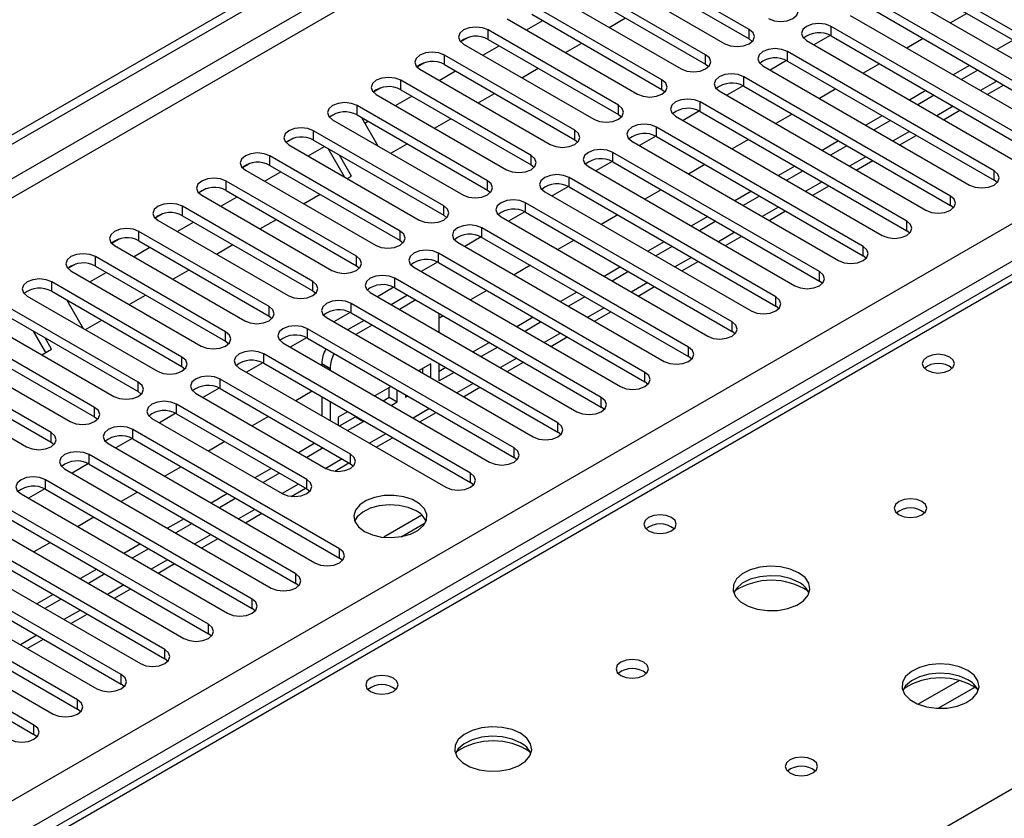
# Model space of a CAD drawing. Units: millimetres. Extents: x 3 to 7983, y 8 to 11294.
# Drawn here: x 2486 to 2614, y 1350 to 1453 of the extents above; entities that cross this region are included whole.
import ezdxf

# ---------------------------------------------------------------- set-up
doc = ezdxf.new("R2010")
doc.units = ezdxf.units.MM
doc.header["$LTSCALE"] = 38

msp = doc.modelspace()

# ---------------------------------------------------------------- linework, layer by layer
at = {"color": 7, "linetype": 'Continuous', "lineweight": 25}
for p, q in [((1753.275, 1016.073), (2868.559, 1659.913)), ((1753.275, 1014.849), (2869.619, 1659.301)), ((2580.483, 1452.075), (2563.601, 1461.821)), ((2563.601, 1460.596), (2580.483, 1450.85)), ((2560.419, 1459.984), (2577.301, 1450.238)), ((2629.185, 1443.554), (2602.404, 1459.014)), ((2574.826, 1448.809), (2557.944, 1458.555)), ((2602.404, 1457.79), (2629.185, 1442.329)), ((2554.762, 1456.718), (2571.644, 1446.972)), ((2557.944, 1457.33), (2574.826, 1447.585)), ((2599.222, 1457.177), (2626.003, 1441.717)), ((2569.169, 1445.544), (2552.287, 1455.29)), ((2623.528, 1440.288), (2596.747, 1455.749)), ((2552.287, 1454.065), (2569.169, 1444.319)), ((2593.565, 1453.912), (2620.346, 1438.451)), ((2596.747, 1454.524), (2623.528, 1439.063)), ((2608.681, 1454.166), (2606.56, 1452.941)), ((2549.105, 1453.453), (2565.988, 1443.707)), ((2551.589, 1452.019), (2553.71, 1453.243)), ((2562.317, 1452.357), (2564.438, 1453.582)), ((2617.871, 1437.022), (2591.09, 1452.483)), ((2563.513, 1442.278), (2546.63, 1452.024)), ((2590.986, 1451.314), (2588.868, 1450.092)), ((2590.986, 1451.314), (2588.868, 1450.092)), ((2591.09, 1451.258), (2617.871, 1435.798)), ((2544.043, 1451.045), (2543.066, 1450.481)), ((2544.043, 1451.045), (2543.066, 1450.481)), ((2543.448, 1450.187), (2560.331, 1440.441)), ((2545.932, 1448.753), (2548.054, 1449.978)), ((2546.63, 1450.799), (2563.513, 1441.053)), ((2556.66, 1449.091), (2558.781, 1450.316)), ((2580.483, 1450.85), (2580.876, 1450.544)), ((2587.908, 1450.646), (2614.689, 1435.185)), ((2603.024, 1450.9), (2600.903, 1449.675)), ((2614.691, 1450.696), (2612.57, 1449.472)), ((2557.856, 1439.012), (2540.974, 1448.758)), ((2612.215, 1433.757), (2585.433, 1449.217)), ((2538.386, 1447.78), (2537.409, 1447.216)), ((2538.386, 1447.78), (2537.409, 1447.216)), ((2540.974, 1447.534), (2557.856, 1437.788)), ((2574.826, 1447.585), (2575.22, 1447.278)), ((2582.251, 1447.381), (2609.033, 1431.92)), ((2585.329, 1448.049), (2583.211, 1446.826)), ((2585.329, 1448.049), (2583.211, 1446.826)), ((2585.433, 1447.993), (2612.215, 1432.532)), ((2597.368, 1447.634), (2595.246, 1446.41)), ((2609.034, 1447.431), (2606.913, 1446.206)), ((2537.792, 1446.921), (2554.674, 1437.175)), ((2540.275, 1445.487), (2542.397, 1446.712)), ((2551.003, 1445.826), (2553.124, 1447.05)), ((2610.095, 1446.818), (2607.974, 1445.594)), ((2552.199, 1435.747), (2535.317, 1445.493)), ((2579.672, 1444.783), (2577.554, 1443.561)), ((2579.673, 1444.783), (2577.555, 1443.56)), ((2606.558, 1430.491), (2579.776, 1445.952)), ((2611.328, 1443.657), (2613.449, 1444.882)), ((2532.729, 1444.514), (2531.753, 1443.95)), ((2532.73, 1444.514), (2531.753, 1443.95)), ((2532.135, 1443.656), (2549.017, 1433.91)), ((2535.317, 1444.268), (2552.199, 1434.522)), ((2545.346, 1442.56), (2547.467, 1443.785)), ((2569.169, 1444.319), (2569.563, 1444.013)), ((2576.594, 1444.115), (2603.376, 1428.654)), ((2579.776, 1444.727), (2606.558, 1429.266)), ((2591.711, 1444.369), (2589.59, 1443.144)), ((2603.377, 1444.165), (2601.256, 1442.94)), ((2604.438, 1443.553), (2602.317, 1442.328)), ((2546.542, 1432.481), (2529.66, 1442.227)), ((2534.619, 1442.222), (2536.74, 1443.446)), ((2600.901, 1427.225), (2574.119, 1442.686)), ((2529.66, 1441.002), (2546.542, 1431.256)), ((2563.513, 1441.053), (2563.906, 1440.747)), ((2574.016, 1441.518), (2571.898, 1440.295)), ((2574.016, 1441.518), (2571.898, 1440.295)), ((2574.119, 1441.461), (2600.901, 1426.001)), ((2586.054, 1441.103), (2583.933, 1439.878)), ((2605.671, 1440.392), (2607.792, 1441.616)), ((2526.478, 1440.39), (2543.36, 1430.644)), ((2530.213, 1440.683), (2532.334, 1437.01)), ((2530.648, 1439.93), (2531.083, 1440.181)), ((2539.689, 1439.295), (2541.81, 1440.519)), ((2570.937, 1440.849), (2597.719, 1425.389)), ((2597.721, 1440.899), (2595.599, 1439.675)), ((2598.781, 1440.287), (2596.66, 1439.062)), ((2540.885, 1429.216), (2524.003, 1438.961)), ((2595.244, 1423.96), (2568.462, 1439.421)), ((2521.416, 1437.983), (2520.439, 1437.419)), ((2521.416, 1437.983), (2520.439, 1437.419)), ((2520.821, 1437.124), (2537.703, 1427.379)), ((2524.003, 1437.737), (2540.885, 1427.991)), ((2534.033, 1436.029), (2536.154, 1437.253)), ((2557.856, 1437.788), (2558.249, 1437.482)), ((2565.28, 1437.584), (2592.062, 1422.123)), ((2568.359, 1438.252), (2566.241, 1437.029)), ((2568.359, 1438.252), (2566.241, 1437.029)), ((2568.462, 1438.196), (2595.244, 1422.735)), ((2580.397, 1437.837), (2578.276, 1436.613)), ((2592.064, 1437.634), (2589.942, 1436.409)), ((2600.014, 1437.126), (2602.135, 1438.351)), ((2523.305, 1435.691), (2525.426, 1436.915)), ((2528.005, 1432.977), (2525.884, 1436.651)), ((2589.587, 1420.694), (2562.806, 1436.155)), ((2593.124, 1437.021), (2591.003, 1435.797)), ((2515.759, 1434.717), (2514.782, 1434.153)), ((2515.759, 1434.717), (2514.782, 1434.153)), ((2535.228, 1425.95), (2518.346, 1435.696)), ((2528.94, 1433.089), (2527.384, 1435.785)), ((2562.702, 1434.986), (2560.584, 1433.764)), ((2562.702, 1434.986), (2560.584, 1433.764)), ((2562.806, 1434.93), (2589.587, 1419.469)), ((2574.74, 1434.572), (2572.619, 1433.347)), ((2594.357, 1433.861), (2596.478, 1435.085)), ((2515.164, 1433.859), (2532.046, 1424.113)), ((2517.648, 1432.425), (2519.769, 1433.649)), ((2518.346, 1434.471), (2535.228, 1424.725)), ((2552.199, 1434.522), (2552.592, 1434.216)), ((2559.624, 1434.318), (2586.405, 1418.857)), ((2586.407, 1434.368), (2584.286, 1433.144)), ((2587.467, 1433.756), (2585.346, 1432.531)), ((2529.571, 1422.684), (2512.689, 1432.43)), ((2528.376, 1432.763), (2528.94, 1433.089)), ((2583.93, 1417.429), (2557.149, 1432.889)), ((2612.608, 1432.226), (2612.215, 1432.532)), ((2510.102, 1431.452), (2509.125, 1430.887)), ((2510.102, 1431.451), (2509.125, 1430.888)), ((2512.689, 1431.205), (2529.571, 1421.459)), ((2522.719, 1429.498), (2524.84, 1430.722)), ((2546.542, 1431.256), (2546.935, 1430.95)), ((2553.967, 1431.052), (2580.748, 1415.592)), ((2557.045, 1431.721), (2554.927, 1430.498)), ((2557.045, 1431.721), (2554.927, 1430.498)), ((2557.149, 1431.665), (2583.93, 1416.204)), ((2569.083, 1431.306), (2566.962, 1430.082)), ((2580.75, 1431.102), (2578.629, 1429.878)), ((2588.701, 1430.595), (2590.822, 1431.819)), ((2509.507, 1430.593), (2526.39, 1420.847)), ((2511.991, 1429.159), (2514.112, 1430.384)), ((2578.273, 1414.163), (2551.492, 1429.624)), ((2581.811, 1430.49), (2579.689, 1429.266)), ((2504.445, 1428.186), (2503.468, 1427.622)), ((2504.445, 1428.186), (2503.468, 1427.622)), ((2523.915, 1419.419), (2507.033, 1429.165)), ((2551.388, 1428.455), (2549.27, 1427.232)), ((2551.388, 1428.455), (2549.27, 1427.232)), ((2551.492, 1428.399), (2578.273, 1412.938)), ((2583.044, 1427.329), (2585.165, 1428.554)), ((2606.951, 1428.96), (2606.558, 1429.266)), ((2503.851, 1427.328), (2520.733, 1417.582)), ((2506.334, 1425.894), (2508.456, 1427.118)), ((2507.033, 1427.94), (2523.915, 1418.194)), ((2517.062, 1426.232), (2519.183, 1427.457)), ((2540.885, 1427.991), (2541.278, 1427.685)), ((2548.31, 1427.787), (2575.091, 1412.326)), ((2563.426, 1428.04), (2561.305, 1426.816)), ((2575.093, 1427.837), (2572.972, 1426.612)), ((2576.154, 1427.224), (2574.033, 1426)), ((2518.258, 1416.153), (2501.376, 1425.899)), ((2572.617, 1410.897), (2545.835, 1426.358)), ((2601.294, 1425.695), (2600.901, 1426.001)), ((2498.788, 1424.92), (2497.811, 1424.356)), ((2498.789, 1424.92), (2497.811, 1424.356)), ((2501.376, 1424.674), (2518.258, 1414.928)), ((2535.228, 1424.725), (2535.622, 1424.419)), ((2542.653, 1424.521), (2569.435, 1409.06)), ((2545.731, 1425.189), (2543.613, 1423.967)), ((2545.731, 1425.189), (2543.614, 1423.967)), ((2545.835, 1425.133), (2572.617, 1409.673)), ((2557.77, 1424.775), (2555.648, 1423.55)), ((2569.436, 1424.571), (2567.315, 1423.347)), ((2577.387, 1424.064), (2579.508, 1425.288)), ((2498.194, 1424.062), (2515.076, 1414.316)), ((2500.678, 1422.628), (2502.799, 1423.853)), ((2511.405, 1422.966), (2513.526, 1424.191)), ((2566.96, 1407.632), (2540.178, 1423.092)), ((2570.497, 1423.959), (2568.376, 1422.734)), ((2512.601, 1412.887), (2495.719, 1422.633)), ((2540.074, 1421.924), (2537.957, 1420.701)), ((2540.075, 1421.924), (2537.957, 1420.701)), ((2540.178, 1421.868), (2566.96, 1406.407)), ((2571.73, 1420.798), (2573.851, 1422.022)), ((2595.637, 1422.429), (2595.244, 1422.735)), ((2615.454, 1420.839), (1897.741, 1006.512)), ((2493.132, 1421.655), (2492.155, 1421.091)), ((2493.131, 1421.654), (2492.155, 1421.091)), ((2492.537, 1420.796), (2509.419, 1411.05)), ((2495.021, 1419.362), (2497.142, 1420.587)), ((2495.719, 1421.408), (2512.601, 1411.663)), ((2505.748, 1419.701), (2507.869, 1420.925)), ((2529.571, 1421.459), (2529.965, 1421.153)), ((2536.996, 1421.256), (2563.778, 1405.795)), ((2552.113, 1421.509), (2549.992, 1420.285)), ((2563.779, 1421.305), (2561.658, 1420.081)), ((2564.84, 1420.693), (2562.719, 1419.469)), ((2506.944, 1409.622), (2490.062, 1419.368)), ((2561.303, 1404.366), (2534.521, 1419.827)), ((2589.98, 1419.163), (2589.587, 1419.469)), ((2490.062, 1418.143), (2506.944, 1408.397)), ((2523.915, 1418.194), (2524.308, 1417.888)), ((2531.339, 1417.99), (2558.121, 1402.529)), ((2534.418, 1418.658), (2532.3, 1417.435)), ((2534.418, 1418.658), (2532.3, 1417.435)), ((2534.521, 1418.602), (2561.303, 1403.141)), ((2546.456, 1418.244), (2544.335, 1417.019)), ((2558.123, 1418.04), (2556.001, 1416.815)), ((2566.073, 1417.532), (2568.194, 1418.757)), ((2486.88, 1417.531), (2503.762, 1407.785)), ((2492.029, 1417.007), (2494.15, 1413.334)), ((2500.091, 1416.435), (2502.212, 1417.66)), ((2536.201, 1417.633), (2534.079, 1416.408)), ((2537.261, 1417.02), (2535.14, 1415.796)), ((2559.183, 1417.428), (2557.062, 1416.203)), ((2501.287, 1406.356), (2484.405, 1416.102)), ((2528.761, 1415.393), (2526.643, 1414.17)), ((2528.761, 1415.392), (2526.643, 1414.17)), ((2555.646, 1401.1), (2528.864, 1416.561)), ((2560.416, 1414.267), (2562.537, 1415.491)), ((2584.324, 1415.898), (2583.93, 1416.204)), ((2481.223, 1414.265), (2498.105, 1404.519)), ((2484.405, 1414.877), (2501.287, 1405.131)), ((2494.434, 1413.17), (2496.556, 1414.394)), ((2518.258, 1414.928), (2518.651, 1414.622)), ((2525.682, 1414.724), (2552.464, 1399.264)), ((2530.544, 1414.367), (2528.422, 1413.142)), ((2528.864, 1415.336), (2555.646, 1399.876)), ((2540.279, 1412.829), (2540.279, 1415.278)), ((2540.799, 1414.978), (2540.279, 1414.678)), ((2552.466, 1414.774), (2550.344, 1413.55)), ((2553.526, 1414.162), (2551.405, 1412.937)), ((2495.63, 1403.09), (2478.748, 1412.836)), ((2489.299, 1410.205), (2487.7, 1412.975)), ((2549.989, 1397.835), (2523.208, 1413.296)), ((2531.604, 1413.755), (2529.483, 1412.53)), ((2578.667, 1412.632), (2578.273, 1412.938)), ((2478.748, 1411.612), (2495.63, 1401.866)), ((2490.049, 1410.638), (2489.2, 1412.109)), ((2512.601, 1411.663), (2512.994, 1411.357)), ((2523.104, 1412.127), (2520.986, 1410.904)), ((2523.104, 1412.127), (2520.986, 1410.904)), ((2523.208, 1412.071), (2549.989, 1396.61)), ((2554.759, 1411.001), (2556.88, 1412.226)), ((2475.566, 1410.999), (2492.448, 1401.254)), ((2488.778, 1409.904), (2490.049, 1410.638)), ((2520.026, 1411.459), (2546.807, 1395.998)), ((2546.809, 1411.509), (2544.688, 1410.284)), ((2547.869, 1410.896), (2545.748, 1409.672)), ((2489.973, 1399.825), (2473.091, 1409.571)), ((2544.332, 1394.569), (2517.551, 1410.03)), ((2573.01, 1409.367), (2572.617, 1409.673)), ((2469.909, 1407.734), (2486.792, 1397.988)), ((2473.091, 1408.346), (2489.973, 1398.6)), ((2506.944, 1408.397), (2507.337, 1408.091)), ((2514.369, 1408.193), (2541.15, 1392.732)), ((2517.447, 1408.861), (2515.329, 1407.639)), ((2517.447, 1408.861), (2515.329, 1407.639)), ((2517.551, 1408.805), (2544.332, 1393.344)), ((2525.076, 1408.761), (2525.076, 1408.543)), ((2526.137, 1408.149), (2526.137, 1407.931)), ((2539.219, 1408.76), (2537.616, 1407.835)), ((2538.158, 1407.522), (2538.158, 1408.148)), ((2539.219, 1406.91), (2539.219, 1408.76)), ((2540.279, 1406.515), (2540.279, 1408.747)), ((2541.152, 1408.243), (2540.279, 1407.739)), ((2549.103, 1407.735), (2551.224, 1408.96)), ((2528.776, 1397.018), (2511.894, 1406.764)), ((2542.213, 1407.631), (2540.279, 1406.515)), ((2511.79, 1405.596), (2509.672, 1404.373)), ((2511.79, 1405.596), (2509.672, 1404.373)), ((2511.894, 1405.54), (2528.776, 1395.794)), ((2523.828, 1405.181), (2521.707, 1403.957)), ((2534.081, 1405.794), (2531.959, 1404.569)), ((2533.797, 1404.406), (2533.797, 1405.631)), ((2534.858, 1403.793), (2534.858, 1405.345)), ((2543.446, 1404.47), (2545.567, 1405.694)), ((2567.353, 1406.101), (2566.96, 1406.407)), ((2501.287, 1405.131), (2501.68, 1404.825)), ((2508.712, 1404.927), (2525.594, 1395.181)), ((2525.076, 1404.461), (2525.076, 1402.012)), ((2533.02, 1403.957), (2533.797, 1404.406)), ((2533.797, 1404.406), (2534.858, 1403.793)), ((2535.919, 1404.733), (2535.919, 1404.405)), ((2535.919, 1404.405), (2536.202, 1404.569)), ((2523.119, 1393.753), (2506.237, 1403.499)), ((2526.137, 1403.848), (2526.137, 1401.399)), ((2534.081, 1403.345), (2534.858, 1403.793)), ((2561.696, 1402.835), (2561.303, 1403.141)), ((2495.63, 1401.866), (2496.024, 1401.56)), ((2503.055, 1401.662), (2519.937, 1391.916)), ((2506.133, 1402.33), (2504.015, 1401.107)), ((2506.134, 1402.33), (2504.016, 1401.107)), ((2506.237, 1402.274), (2523.119, 1392.528)), ((2518.172, 1401.915), (2516.05, 1400.691)), ((2528.424, 1402.528), (2527.198, 1401.821)), ((2527.198, 1401.821), (2527.198, 1400.787)), ((2527.364, 1400.691), (2529.437, 1401.888)), ((2529.437, 1401.888), (2529.437, 1401.943)), ((2529.437, 1401.888), (2530.498, 1401.276)), ((2537.789, 1401.204), (2539.91, 1402.429)), ((2527.362, 1384.772), (2500.58, 1400.233)), ((2528.424, 1400.079), (2530.498, 1401.276)), ((2530.498, 1401.276), (2530.498, 1401.331)), ((2500.477, 1399.064), (2498.359, 1397.842)), ((2500.477, 1399.064), (2498.359, 1397.842)), ((2500.58, 1399.008), (2527.362, 1383.548)), ((2532.132, 1397.939), (2534.253, 1399.163)), ((2556.039, 1399.57), (2555.646, 1399.876)), ((2489.973, 1398.6), (2490.367, 1398.294)), ((2497.398, 1398.396), (2524.18, 1382.935)), ((2512.515, 1398.65), (2510.394, 1397.425)), ((2524.181, 1398.446), (2522.06, 1397.222)), ((2525.242, 1397.834), (2523.121, 1396.609)), ((2521.705, 1381.507), (2494.923, 1396.967)), ((2550.382, 1396.304), (2549.989, 1396.61)), ((2491.741, 1395.13), (2518.523, 1379.67)), ((2494.82, 1395.799), (2492.702, 1394.576)), ((2494.82, 1395.799), (2492.702, 1394.576)), ((2494.923, 1395.743), (2521.705, 1380.282)), ((2506.858, 1395.384), (2504.737, 1394.16)), ((2518.525, 1395.18), (2516.403, 1393.956)), ((2526.741, 1394.827), (2528.596, 1395.897)), ((2528.776, 1395.794), (2529.169, 1395.488)), ((2516.048, 1378.241), (2489.266, 1393.702)), ((2519.585, 1394.568), (2517.464, 1393.344)), ((2489.163, 1392.533), (2487.045, 1391.31)), ((2489.163, 1392.533), (2487.045, 1391.31)), ((2489.266, 1392.477), (2516.048, 1377.016)), ((2521.085, 1391.561), (2522.939, 1392.632)), ((2523.119, 1392.528), (2523.512, 1392.222)), ((2544.726, 1393.038), (2544.332, 1393.344)), ((2486.084, 1391.865), (2512.866, 1376.404)), ((2501.201, 1392.119), (2499.08, 1390.894)), ((2512.868, 1391.915), (2510.747, 1390.69)), ((2513.928, 1391.302), (2511.807, 1390.078)), ((2510.391, 1374.975), (2483.61, 1390.436)), ((2480.428, 1388.599), (2507.209, 1373.138)), ((2483.61, 1389.211), (2510.391, 1373.751)), ((2495.544, 1388.853), (2493.423, 1387.628)), ((2507.211, 1388.649), (2505.09, 1387.425)), ((2515.161, 1388.142), (2517.283, 1389.366)), ((2538.06, 1389.102), (2533.115, 1386.248)), ((2508.271, 1388.037), (2506.15, 1386.812)), ((2535.38, 1386.33), (2538.487, 1388.124)), ((2504.734, 1371.71), (2477.953, 1387.171)), ((2509.505, 1384.876), (2511.626, 1386.1)), ((2474.771, 1385.334), (2501.552, 1369.873)), ((2477.953, 1385.946), (2504.734, 1370.485)), ((2489.887, 1385.587), (2487.766, 1384.363)), ((2501.554, 1385.384), (2499.433, 1384.159)), ((2502.615, 1384.771), (2500.494, 1383.547)), ((2499.078, 1368.444), (2472.296, 1383.905)), ((2527.755, 1383.241), (2527.362, 1383.548)), ((2472.296, 1382.68), (2499.078, 1367.219)), ((2503.848, 1381.61), (2505.969, 1382.835)), ((2469.114, 1382.068), (2495.896, 1366.607)), ((2495.897, 1382.118), (2493.776, 1380.893)), ((2496.958, 1381.506), (2494.837, 1380.281)), ((2493.421, 1365.178), (2466.639, 1380.639)), ((2522.098, 1379.976), (2521.705, 1380.282)), ((2463.457, 1378.802), (2490.239, 1363.342)), ((2466.639, 1379.414), (2493.421, 1363.954)), ((2490.24, 1378.852), (2488.119, 1377.628)), ((2498.191, 1378.345), (2500.312, 1379.569)), ((2487.764, 1361.913), (2460.982, 1377.374)), ((2491.301, 1378.24), (2489.18, 1377.015)), ((2460.982, 1376.149), (2487.764, 1360.688)), ((2492.534, 1375.079), (2494.655, 1376.304)), ((2516.441, 1376.71), (2516.048, 1377.016)), ((2510.784, 1373.445), (2510.391, 1373.751)), ((2486.877, 1371.813), (2488.998, 1373.038)), ((2505.128, 1370.179), (2504.734, 1370.485)), ((2499.471, 1366.913), (2499.078, 1367.219)), ((2493.814, 1363.648), (2493.421, 1363.954)), ((2488.157, 1360.382), (2487.764, 1360.688))]:
    msp.add_line(p, q, dxfattribs=at)
at = {"color": 8, "linetype": 'Continuous', "lineweight": 25}
for p, q in [((2869.619, 1654.81), (1753.275, 1010.358)), ((1753.275, 1007.908), (2870.68, 1652.973)), ((1753.275, 929.737), (2863.079, 1570.413)), ((2865.2, 1566.739), (1753.275, 924.838)), ((2591.09, 1451.258), (2591.09, 1452.483)), ((2546.63, 1450.799), (2546.63, 1452.024)), ((2580.483, 1450.85), (2580.483, 1452.075)), ((2540.974, 1447.534), (2540.974, 1448.758)), ((2574.826, 1447.585), (2574.826, 1448.809)), ((2585.433, 1447.993), (2585.433, 1449.217)), ((2535.317, 1444.268), (2535.317, 1445.493)), ((2569.169, 1444.319), (2569.169, 1445.544)), ((2579.776, 1444.727), (2579.776, 1445.952)), ((2612.57, 1445.389), (2610.449, 1444.165)), ((2529.66, 1441.002), (2529.66, 1442.227)), ((2563.513, 1441.053), (2563.513, 1442.278)), ((2574.119, 1441.461), (2574.119, 1442.686)), ((2606.913, 1442.124), (2604.792, 1440.899)), ((2524.003, 1437.737), (2524.003, 1438.961)), ((2557.856, 1437.788), (2557.856, 1439.012)), ((2568.462, 1438.196), (2568.462, 1439.421)), ((2601.256, 1438.858), (2599.135, 1437.633)), ((2562.806, 1434.93), (2562.806, 1436.155)), ((2518.346, 1434.471), (2518.346, 1435.696)), ((2552.199, 1434.522), (2552.199, 1435.747)), ((2595.6, 1435.592), (2593.478, 1434.368)), ((2612.215, 1432.532), (2612.215, 1433.757)), ((2512.689, 1431.205), (2512.689, 1432.43)), ((2546.542, 1431.256), (2546.542, 1432.481)), ((2557.149, 1431.665), (2557.149, 1432.889)), ((2589.943, 1432.327), (2587.822, 1431.102)), ((2551.492, 1428.399), (2551.492, 1429.624)), ((2606.558, 1429.266), (2606.558, 1430.491)), ((2507.033, 1427.94), (2507.033, 1429.165)), ((2540.885, 1427.991), (2540.885, 1429.216)), ((2584.286, 1429.061), (2582.165, 1427.837)), ((2600.901, 1426.001), (2600.901, 1427.225)), ((2501.376, 1424.674), (2501.376, 1425.899)), ((2535.228, 1424.725), (2535.228, 1425.95)), ((2545.835, 1425.133), (2545.835, 1426.358)), ((2578.629, 1425.795), (2576.508, 1424.571)), ((2540.178, 1421.868), (2540.178, 1423.092)), ((2595.244, 1422.735), (2595.244, 1423.96)), ((2495.719, 1421.408), (2495.719, 1422.633)), ((2529.571, 1421.459), (2529.571, 1422.684)), ((2572.972, 1422.53), (2570.851, 1421.305)), ((2616.829, 1420.703), (1899.115, 1006.375)), ((2589.587, 1419.469), (2589.587, 1420.694)), ((2490.062, 1418.143), (2490.062, 1419.368)), ((2523.915, 1418.194), (2523.915, 1419.419)), ((2534.521, 1418.602), (2534.521, 1419.827)), ((2567.315, 1419.264), (2565.194, 1418.04)), ((2583.93, 1416.204), (2583.93, 1417.429)), ((2518.258, 1414.928), (2518.258, 1416.153)), ((2528.864, 1415.336), (2528.864, 1416.561)), ((2561.658, 1415.999), (2559.537, 1414.774)), ((2578.273, 1412.938), (2578.273, 1414.163)), ((2512.601, 1411.663), (2512.601, 1412.887)), ((2523.208, 1412.071), (2523.208, 1413.296)), ((2556.002, 1412.733), (2553.88, 1411.508)), ((2572.617, 1409.673), (2572.617, 1410.897)), ((2506.944, 1408.397), (2506.944, 1409.622)), ((2517.551, 1408.805), (2517.551, 1410.03)), ((2550.345, 1409.467), (2548.224, 1408.243)), ((2525.076, 1408.761), (2526.137, 1408.149)), ((2511.894, 1405.54), (2511.894, 1406.764)), ((2566.96, 1406.407), (2566.96, 1407.632)), ((2501.287, 1405.131), (2501.287, 1406.356)), ((2544.688, 1406.202), (2542.567, 1404.977)), ((2561.303, 1403.141), (2561.303, 1404.366)), ((2495.63, 1401.866), (2495.63, 1403.09)), ((2506.237, 1402.274), (2506.237, 1403.499)), ((2539.031, 1402.936), (2536.91, 1401.712)), ((2500.58, 1399.008), (2500.58, 1400.233)), ((2555.646, 1399.876), (2555.646, 1401.1)), ((2489.973, 1398.6), (2489.973, 1399.825)), ((2533.374, 1399.67), (2531.253, 1398.446)), ((2549.989, 1396.61), (2549.989, 1397.835)), ((2494.923, 1395.743), (2494.923, 1396.967)), ((2527.717, 1396.405), (2525.596, 1395.18)), ((2528.776, 1395.794), (2528.776, 1397.018)), ((2489.266, 1392.477), (2489.266, 1393.702)), ((2523.119, 1392.528), (2523.119, 1393.753)), ((2544.332, 1393.344), (2544.332, 1394.569)), ((2522.06, 1393.139), (2519.939, 1391.915)), ((2516.404, 1389.874), (2514.282, 1388.649)), ((2351.666, 1201.906), (2673.751, 1387.842)), ((2510.747, 1386.608), (2508.626, 1385.383)), ((2527.362, 1383.548), (2527.362, 1384.772)), ((2505.09, 1383.342), (2502.969, 1382.118)), ((2521.705, 1380.282), (2521.705, 1381.507)), ((2499.433, 1380.077), (2497.312, 1378.852)), ((2516.048, 1377.016), (2516.048, 1378.241)), ((2493.776, 1376.811), (2491.655, 1375.586)), ((2510.391, 1373.751), (2510.391, 1374.975)), ((2488.119, 1373.545), (2485.998, 1372.321)), ((2504.734, 1370.485), (2504.734, 1371.71)), ((2499.078, 1367.219), (2499.078, 1368.444)), ((2607.715, 1367.675), (2602.391, 1364.602)), ((2609.755, 1366.812), (2605.021, 1364.079)), ((2493.421, 1363.954), (2493.421, 1365.178)), ((2487.764, 1360.688), (2487.764, 1361.913))]:
    msp.add_line(p, q, dxfattribs=at)
at = {"color": 7, "linetype": 'Continuous', "lineweight": 25, "flags": 128}
for points in [[(2582.958, 1453.504), (2583.688, 1453.222), (2584.549, 1453.123), (2585.41, 1453.222), (2586.14, 1453.504), (2586.628, 1453.925), (2586.799, 1454.422), (2586.628, 1454.919), (2586.14, 1455.341)], [(2546.63, 1452.024), (2545.901, 1452.305), (2545.039, 1452.404), (2544.178, 1452.305), (2543.448, 1452.024), (2542.961, 1451.603), (2542.789, 1451.105), (2542.961, 1450.608), (2543.448, 1450.187)], [(2591.09, 1452.483), (2590.36, 1452.765), (2589.499, 1452.864), (2588.638, 1452.765), (2587.908, 1452.483), (2587.42, 1452.062), (2587.249, 1451.565), (2587.42, 1451.068), (2587.908, 1450.646)], [(2577.301, 1450.238), (2578.031, 1449.956), (2578.892, 1449.858), (2579.753, 1449.956), (2580.483, 1450.238), (2580.971, 1450.659), (2581.142, 1451.156), (2580.971, 1451.654), (2580.483, 1452.075)], [(2540.974, 1448.758), (2540.244, 1449.04), (2539.383, 1449.139), (2538.522, 1449.04), (2537.792, 1448.758), (2537.304, 1448.337), (2537.133, 1447.84), (2537.304, 1447.343), (2537.792, 1446.921)], [(2571.644, 1446.972), (2572.374, 1446.691), (2573.235, 1446.592), (2574.096, 1446.691), (2574.826, 1446.972), (2575.314, 1447.394), (2575.485, 1447.891), (2575.314, 1448.388), (2574.826, 1448.809)], [(2585.433, 1449.217), (2584.703, 1449.499), (2583.842, 1449.598), (2582.981, 1449.499), (2582.251, 1449.218), (2581.763, 1448.796), (2581.592, 1448.299), (2581.763, 1447.802), (2582.251, 1447.381)], [(2579.776, 1445.952), (2579.046, 1446.233), (2578.185, 1446.332), (2577.324, 1446.233), (2576.594, 1445.952), (2576.106, 1445.53), (2575.935, 1445.033), (2576.106, 1444.536), (2576.594, 1444.115)], [(2535.317, 1445.493), (2534.587, 1445.774), (2533.726, 1445.873), (2532.865, 1445.774), (2532.135, 1445.493), (2531.647, 1445.071), (2531.476, 1444.574), (2531.647, 1444.077), (2532.135, 1443.656)], [(2565.988, 1443.707), (2566.717, 1443.425), (2567.579, 1443.326), (2568.44, 1443.425), (2569.169, 1443.707), (2569.657, 1444.128), (2569.828, 1444.625), (2569.657, 1445.122), (2569.169, 1445.544)], [(2529.66, 1442.227), (2528.93, 1442.509), (2528.069, 1442.607), (2527.208, 1442.509), (2526.478, 1442.227), (2525.99, 1441.806), (2525.819, 1441.309), (2525.99, 1440.811), (2526.478, 1440.39)], [(2560.331, 1440.441), (2561.061, 1440.16), (2561.922, 1440.061), (2562.783, 1440.16), (2563.513, 1440.441), (2564, 1440.863), (2564.172, 1441.36), (2564, 1441.857), (2563.513, 1442.278)], [(2574.119, 1442.686), (2573.389, 1442.968), (2572.528, 1443.067), (2571.667, 1442.968), (2570.937, 1442.686), (2570.449, 1442.265), (2570.278, 1441.768), (2570.449, 1441.271), (2570.937, 1440.849)], [(2568.462, 1439.421), (2567.732, 1439.702), (2566.871, 1439.801), (2566.01, 1439.702), (2565.28, 1439.421), (2564.793, 1438.999), (2564.621, 1438.502), (2564.793, 1438.005), (2565.28, 1437.584)], [(2524.003, 1438.961), (2523.273, 1439.243), (2522.412, 1439.342), (2521.551, 1439.243), (2520.821, 1438.961), (2520.333, 1438.54), (2520.162, 1438.043), (2520.333, 1437.546), (2520.821, 1437.124)], [(2554.674, 1437.175), (2555.404, 1436.894), (2556.265, 1436.795), (2557.126, 1436.894), (2557.856, 1437.175), (2558.343, 1437.597), (2558.515, 1438.094), (2558.344, 1438.591), (2557.856, 1439.012)], [(2518.346, 1435.696), (2517.616, 1435.977), (2516.755, 1436.076), (2515.894, 1435.977), (2515.164, 1435.696), (2514.676, 1435.274), (2514.505, 1434.777), (2514.676, 1434.28), (2515.164, 1433.859)], [(2562.806, 1436.155), (2562.076, 1436.437), (2561.215, 1436.535), (2560.353, 1436.437), (2559.624, 1436.155), (2559.136, 1435.734), (2558.965, 1435.237), (2559.136, 1434.739), (2559.624, 1434.318)], [(2549.017, 1433.91), (2549.747, 1433.628), (2550.608, 1433.529), (2551.469, 1433.628), (2552.199, 1433.91), (2552.687, 1434.331), (2552.858, 1434.828), (2552.687, 1435.325), (2552.199, 1435.747)], [(2557.149, 1432.889), (2556.419, 1433.171), (2555.558, 1433.27), (2554.697, 1433.171), (2553.967, 1432.889), (2553.479, 1432.468), (2553.308, 1431.971), (2553.479, 1431.474), (2553.967, 1431.052)], [(2609.033, 1431.92), (2609.763, 1431.638), (2610.624, 1431.539), (2611.485, 1431.638), (2612.215, 1431.92), (2612.702, 1432.341), (2612.874, 1432.838), (2612.702, 1433.335), (2612.215, 1433.757)], [(2512.689, 1432.43), (2511.959, 1432.712), (2511.098, 1432.811), (2510.237, 1432.712), (2509.507, 1432.43), (2509.02, 1432.009), (2508.848, 1431.512), (2509.02, 1431.015), (2509.507, 1430.593)], [(2543.36, 1430.644), (2544.09, 1430.363), (2544.951, 1430.264), (2545.812, 1430.363), (2546.542, 1430.644), (2547.03, 1431.066), (2547.201, 1431.563), (2547.03, 1432.06), (2546.542, 1432.481)], [(2507.033, 1429.165), (2506.303, 1429.446), (2505.441, 1429.545), (2504.58, 1429.446), (2503.85, 1429.164), (2503.363, 1428.743), (2503.191, 1428.246), (2503.363, 1427.749), (2503.851, 1427.328)], [(2551.492, 1429.624), (2550.762, 1429.905), (2549.901, 1430.004), (2549.04, 1429.905), (2548.31, 1429.624), (2547.822, 1429.202), (2547.651, 1428.705), (2547.822, 1428.208), (2548.31, 1427.787)], [(2603.376, 1428.654), (2604.106, 1428.373), (2604.967, 1428.274), (2605.828, 1428.373), (2606.558, 1428.654), (2607.046, 1429.076), (2607.217, 1429.573), (2607.046, 1430.07), (2606.558, 1430.491)], [(2537.703, 1427.379), (2538.433, 1427.097), (2539.294, 1426.998), (2540.155, 1427.097), (2540.885, 1427.379), (2541.373, 1427.8), (2541.544, 1428.297), (2541.373, 1428.794), (2540.885, 1429.216)], [(2597.719, 1425.389), (2598.449, 1425.107), (2599.31, 1425.008), (2600.171, 1425.107), (2600.901, 1425.389), (2601.389, 1425.81), (2601.56, 1426.307), (2601.389, 1426.804), (2600.901, 1427.225)], [(2501.376, 1425.899), (2500.646, 1426.18), (2499.785, 1426.279), (2498.924, 1426.18), (2498.194, 1425.899), (2497.706, 1425.477), (2497.535, 1424.98), (2497.706, 1424.483), (2498.194, 1424.062)], [(2532.046, 1424.113), (2532.776, 1423.831), (2533.637, 1423.733), (2534.498, 1423.831), (2535.228, 1424.113), (2535.716, 1424.534), (2535.887, 1425.031), (2535.716, 1425.529), (2535.228, 1425.95)], [(2545.835, 1426.358), (2545.105, 1426.64), (2544.244, 1426.739), (2543.383, 1426.64), (2542.653, 1426.358), (2542.165, 1425.937), (2541.994, 1425.44), (2542.165, 1424.943), (2542.653, 1424.521)], [(2540.178, 1423.092), (2539.448, 1423.374), (2538.587, 1423.473), (2537.726, 1423.374), (2536.996, 1423.092), (2536.508, 1422.671), (2536.337, 1422.174), (2536.508, 1421.677), (2536.996, 1421.256)], [(2592.062, 1422.123), (2592.792, 1421.841), (2593.653, 1421.743), (2594.514, 1421.841), (2595.244, 1422.123), (2595.732, 1422.544), (2595.903, 1423.041), (2595.732, 1423.538), (2595.244, 1423.96)], [(2495.719, 1422.633), (2494.989, 1422.915), (2494.128, 1423.014), (2493.267, 1422.915), (2492.537, 1422.633), (2492.049, 1422.212), (2491.878, 1421.715), (2492.049, 1421.218), (2492.537, 1420.796)], [(2526.39, 1420.847), (2527.119, 1420.566), (2527.981, 1420.467), (2528.842, 1420.566), (2529.571, 1420.847), (2530.059, 1421.269), (2530.23, 1421.766), (2530.059, 1422.263), (2529.571, 1422.684)], [(2586.405, 1418.857), (2587.135, 1418.576), (2587.996, 1418.477), (2588.857, 1418.576), (2589.587, 1418.857), (2590.075, 1419.279), (2590.246, 1419.776), (2590.075, 1420.273), (2589.587, 1420.694)], [(2490.062, 1419.368), (2489.332, 1419.649), (2488.471, 1419.748), (2487.61, 1419.649), (2486.88, 1419.368), (2486.392, 1418.946), (2486.221, 1418.449), (2486.392, 1417.952), (2486.88, 1417.531)], [(2520.733, 1417.582), (2521.463, 1417.3), (2522.324, 1417.201), (2523.185, 1417.3), (2523.915, 1417.582), (2524.402, 1418.003), (2524.574, 1418.5), (2524.402, 1418.997), (2523.915, 1419.419)], [(2534.521, 1419.827), (2533.791, 1420.108), (2532.93, 1420.207), (2532.069, 1420.108), (2531.339, 1419.827), (2530.852, 1419.405), (2530.68, 1418.908), (2530.851, 1418.411), (2531.339, 1417.99)], [(2528.864, 1416.561), (2528.134, 1416.843), (2527.273, 1416.942), (2526.412, 1416.843), (2525.682, 1416.561), (2525.195, 1416.14), (2525.023, 1415.643), (2525.195, 1415.146), (2525.682, 1414.724)], [(2580.748, 1415.592), (2581.478, 1415.31), (2582.339, 1415.211), (2583.2, 1415.31), (2583.93, 1415.592), (2584.418, 1416.013), (2584.589, 1416.51), (2584.418, 1417.007), (2583.93, 1417.429)], [(2515.076, 1414.316), (2515.806, 1414.035), (2516.667, 1413.936), (2517.528, 1414.034), (2518.258, 1414.316), (2518.746, 1414.737), (2518.917, 1415.234), (2518.746, 1415.732), (2518.258, 1416.153)], [(2575.091, 1412.326), (2575.821, 1412.044), (2576.682, 1411.946), (2577.544, 1412.045), (2578.274, 1412.326), (2578.761, 1412.747), (2578.933, 1413.245), (2578.761, 1413.742), (2578.273, 1414.163)], [(2509.419, 1411.05), (2510.149, 1410.769), (2511.01, 1410.67), (2511.871, 1410.769), (2512.601, 1411.05), (2513.089, 1411.472), (2513.26, 1411.969), (2513.089, 1412.466), (2512.601, 1412.887)], [(2523.208, 1413.296), (2522.478, 1413.577), (2521.617, 1413.676), (2520.755, 1413.577), (2520.026, 1413.296), (2519.538, 1412.874), (2519.367, 1412.377), (2519.538, 1411.88), (2520.026, 1411.459)], [(2517.551, 1410.03), (2516.821, 1410.311), (2515.96, 1410.41), (2515.099, 1410.311), (2514.369, 1410.03), (2513.881, 1409.609), (2513.71, 1409.111), (2513.881, 1408.614), (2514.369, 1408.193)], [(2569.435, 1409.06), (2570.165, 1408.779), (2571.026, 1408.68), (2571.887, 1408.779), (2572.617, 1409.06), (2573.104, 1409.482), (2573.276, 1409.979), (2573.104, 1410.476), (2572.617, 1410.897)], [(2503.762, 1407.785), (2504.492, 1407.503), (2505.353, 1407.404), (2506.214, 1407.503), (2506.944, 1407.785), (2507.432, 1408.206), (2507.603, 1408.703), (2507.432, 1409.2), (2506.944, 1409.622)], [(2606.47, 1409.62), (2605.788, 1409.883), (2604.985, 1409.975), (2604.181, 1409.883), (2603.5, 1409.62), (2603.045, 1409.226), (2602.885, 1408.763), (2603.045, 1408.299), (2603.5, 1407.905), (2604.181, 1407.643), (2604.985, 1407.55), (2605.788, 1407.643), (2606.47, 1407.905), (2606.925, 1408.299), (2607.085, 1408.763), (2606.925, 1409.226), (2606.47, 1409.62)], [(2511.894, 1406.764), (2511.164, 1407.046), (2510.303, 1407.145), (2509.442, 1407.046), (2508.712, 1406.764), (2508.224, 1406.343), (2508.053, 1405.846), (2508.224, 1405.349), (2508.712, 1404.927)], [(2563.778, 1405.795), (2564.508, 1405.513), (2565.369, 1405.414), (2566.23, 1405.513), (2566.96, 1405.795), (2567.448, 1406.216), (2567.619, 1406.713), (2567.448, 1407.21), (2566.96, 1407.632)], [(2498.105, 1404.519), (2498.835, 1404.238), (2499.696, 1404.139), (2500.557, 1404.238), (2501.287, 1404.519), (2501.775, 1404.941), (2501.946, 1405.438), (2501.775, 1405.935), (2501.287, 1406.356)], [(2558.121, 1402.529), (2558.851, 1402.248), (2559.712, 1402.149), (2560.573, 1402.248), (2561.303, 1402.529), (2561.791, 1402.951), (2561.962, 1403.448), (2561.791, 1403.945), (2561.303, 1404.366)], [(2492.448, 1401.254), (2493.178, 1400.972), (2494.039, 1400.873), (2494.9, 1400.972), (2495.63, 1401.254), (2496.118, 1401.675), (2496.289, 1402.172), (2496.118, 1402.669), (2495.63, 1403.09)], [(2506.237, 1403.499), (2505.507, 1403.78), (2504.646, 1403.879), (2503.785, 1403.78), (2503.055, 1403.499), (2502.567, 1403.077), (2502.396, 1402.58), (2502.567, 1402.083), (2503.055, 1401.662)], [(2500.58, 1400.233), (2499.85, 1400.515), (2498.989, 1400.613), (2498.128, 1400.515), (2497.398, 1400.233), (2496.91, 1399.812), (2496.739, 1399.315), (2496.91, 1398.817), (2497.398, 1398.396)], [(2552.464, 1399.264), (2553.194, 1398.982), (2554.055, 1398.883), (2554.916, 1398.982), (2555.646, 1399.264), (2556.134, 1399.685), (2556.305, 1400.182), (2556.134, 1400.679), (2555.646, 1401.1)], [(2486.792, 1397.988), (2487.521, 1397.706), (2488.383, 1397.607), (2489.244, 1397.706), (2489.974, 1397.988), (2490.461, 1398.409), (2490.633, 1398.906), (2490.461, 1399.403), (2489.973, 1399.825)], [(2546.807, 1395.998), (2547.537, 1395.716), (2548.398, 1395.617), (2549.259, 1395.716), (2549.989, 1395.998), (2550.477, 1396.419), (2550.648, 1396.916), (2550.477, 1397.413), (2549.989, 1397.835)], [(2494.923, 1396.967), (2494.193, 1397.249), (2493.332, 1397.348), (2492.471, 1397.249), (2491.741, 1396.967), (2491.254, 1396.546), (2491.082, 1396.049), (2491.254, 1395.552), (2491.741, 1395.13)], [(2525.594, 1395.181), (2526.324, 1394.9), (2527.185, 1394.801), (2528.046, 1394.9), (2528.776, 1395.182), (2529.264, 1395.603), (2529.435, 1396.1), (2529.264, 1396.597), (2528.776, 1397.018)], [(2489.266, 1393.702), (2488.536, 1393.983), (2487.675, 1394.082), (2486.814, 1393.983), (2486.084, 1393.702), (2485.597, 1393.28), (2485.425, 1392.783), (2485.597, 1392.286), (2486.084, 1391.865)], [(2519.937, 1391.916), (2520.667, 1391.634), (2521.528, 1391.535), (2522.389, 1391.634), (2523.119, 1391.916), (2523.607, 1392.337), (2523.778, 1392.834), (2523.607, 1393.331), (2523.119, 1393.753)], [(2541.15, 1392.732), (2541.88, 1392.451), (2542.741, 1392.352), (2543.602, 1392.451), (2544.332, 1392.732), (2544.82, 1393.154), (2544.991, 1393.651), (2544.82, 1394.148), (2544.332, 1394.569)], [(2530.597, 1387.007), (2531.628, 1386.556), (2532.831, 1386.282), (2534.118, 1386.206), (2535.393, 1386.333), (2536.561, 1386.653), (2537.536, 1387.144), (2538.245, 1387.769), (2538.637, 1388.48), (2538.681, 1389.227), (2538.375, 1389.952), (2537.741, 1390.603), (2536.826, 1391.131), (2535.698, 1391.497), (2534.442, 1391.674), (2533.149, 1391.649), (2531.916, 1391.423), (2530.834, 1391.013), (2529.984, 1390.45), (2529.428, 1389.776), (2529.209, 1389.04), (2529.341, 1388.297), (2529.815, 1387.602), (2530.597, 1387.007)], [(2602.864, 1390.883), (2602.183, 1391.146), (2601.379, 1391.238), (2600.575, 1391.146), (2599.894, 1390.883), (2599.439, 1390.49), (2599.279, 1390.026), (2599.439, 1389.562), (2599.894, 1389.168), (2600.575, 1388.906), (2601.379, 1388.813), (2602.183, 1388.906), (2602.864, 1389.168), (2603.319, 1389.562), (2603.479, 1390.026), (2603.319, 1390.49), (2602.864, 1390.883)], [(2537.315, 1389.661), (2536.284, 1390.112), (2535.08, 1390.386), (2533.794, 1390.462), (2532.519, 1390.335), (2531.351, 1390.014), (2530.376, 1389.524), (2529.666, 1388.899), (2529.326, 1388.334)], [(2570.407, 1388.801), (2569.726, 1389.064), (2568.922, 1389.156), (2568.119, 1389.064), (2567.437, 1388.801), (2566.982, 1388.408), (2566.822, 1387.944), (2566.982, 1387.48), (2567.437, 1387.087), (2568.119, 1386.824), (2568.922, 1386.732), (2569.726, 1386.824), (2570.407, 1387.087), (2570.862, 1387.48), (2571.022, 1387.944), (2570.862, 1388.408), (2570.407, 1388.801)], [(2524.18, 1382.935), (2524.91, 1382.654), (2525.771, 1382.555), (2526.632, 1382.654), (2527.362, 1382.935), (2527.85, 1383.357), (2528.021, 1383.854), (2527.849, 1384.351), (2527.362, 1384.772)], [(2586.883, 1381.657), (2585.798, 1382.132), (2584.532, 1382.421), (2583.177, 1382.501), (2581.835, 1382.368), (2580.606, 1382.03), (2579.579, 1381.513), (2578.832, 1380.856), (2578.421, 1380.107), (2578.374, 1379.321), (2578.696, 1378.558), (2579.364, 1377.872), (2580.327, 1377.317), (2581.514, 1376.931), (2582.836, 1376.745), (2584.197, 1376.772), (2585.495, 1377.01), (2586.634, 1377.441), (2587.529, 1378.033), (2588.114, 1378.743), (2588.345, 1379.518), (2588.206, 1380.3), (2587.706, 1381.031), (2586.883, 1381.657)], [(2518.523, 1379.67), (2519.253, 1379.388), (2520.114, 1379.289), (2520.975, 1379.388), (2521.705, 1379.67), (2522.193, 1380.091), (2522.364, 1380.588), (2522.193, 1381.085), (2521.705, 1381.507)], [(2586.883, 1380.433), (2585.798, 1380.908), (2584.532, 1381.196), (2583.177, 1381.276), (2581.835, 1381.143), (2580.606, 1380.805), (2579.579, 1380.289), (2578.832, 1379.631), (2578.462, 1379.004)], [(2512.866, 1376.404), (2513.596, 1376.123), (2514.457, 1376.024), (2515.318, 1376.123), (2516.048, 1376.404), (2516.536, 1376.825), (2516.707, 1377.323), (2516.536, 1377.82), (2516.048, 1378.241)], [(2507.209, 1373.138), (2507.939, 1372.857), (2508.8, 1372.758), (2509.661, 1372.857), (2510.391, 1373.138), (2510.879, 1373.56), (2511.05, 1374.057), (2510.879, 1374.554), (2510.391, 1374.975)], [(2501.552, 1369.873), (2502.282, 1369.591), (2503.143, 1369.492), (2504.004, 1369.591), (2504.734, 1369.873), (2505.222, 1370.294), (2505.393, 1370.791), (2505.222, 1371.288), (2504.734, 1371.71)], [(2566.801, 1370.064), (2566.12, 1370.327), (2565.317, 1370.42), (2564.513, 1370.327), (2563.832, 1370.064), (2563.376, 1369.671), (2563.217, 1369.207), (2563.376, 1368.743), (2563.832, 1368.35), (2564.513, 1368.087), (2565.317, 1367.995), (2566.12, 1368.087), (2566.802, 1368.35), (2567.257, 1368.743), (2567.417, 1369.207), (2567.257, 1369.671), (2566.801, 1370.064)], [(2608.804, 1369.003), (2607.719, 1369.478), (2606.452, 1369.767), (2605.097, 1369.847), (2603.756, 1369.713), (2602.526, 1369.376), (2601.5, 1368.859), (2600.753, 1368.202), (2600.341, 1367.453), (2600.294, 1366.667), (2600.617, 1365.903), (2601.284, 1365.218), (2602.247, 1364.662), (2603.434, 1364.277), (2604.757, 1364.091), (2606.118, 1364.118), (2607.416, 1364.355), (2608.554, 1364.787), (2609.449, 1365.379), (2610.034, 1366.089), (2610.265, 1366.864), (2610.126, 1367.646), (2609.626, 1368.377), (2608.804, 1369.003)], [(2495.896, 1366.607), (2496.626, 1366.326), (2497.487, 1366.227), (2498.348, 1366.326), (2499.077, 1366.607), (2499.565, 1367.029), (2499.737, 1367.526), (2499.565, 1368.023), (2499.078, 1368.444)], [(2534.345, 1367.983), (2533.663, 1368.246), (2532.86, 1368.338), (2532.056, 1368.246), (2531.375, 1367.983), (2530.92, 1367.59), (2530.76, 1367.126), (2530.92, 1366.662), (2531.375, 1366.269), (2532.056, 1366.006), (2532.86, 1365.913), (2533.663, 1366.006), (2534.345, 1366.269), (2534.8, 1366.662), (2534.96, 1367.126), (2534.8, 1367.59), (2534.345, 1367.983)], [(2608.804, 1367.778), (2607.719, 1368.253), (2606.452, 1368.542), (2605.097, 1368.622), (2603.756, 1368.488), (2602.526, 1368.151), (2601.5, 1367.634), (2600.753, 1366.977), (2600.382, 1366.35)], [(2490.239, 1363.342), (2490.969, 1363.06), (2491.83, 1362.961), (2492.691, 1363.06), (2493.421, 1363.342), (2493.908, 1363.763), (2494.08, 1364.26), (2493.908, 1364.757), (2493.421, 1365.178)], [(2484.582, 1360.076), (2485.312, 1359.794), (2486.173, 1359.696), (2487.034, 1359.794), (2487.764, 1360.076), (2488.252, 1360.497), (2488.423, 1360.994), (2488.252, 1361.491), (2487.764, 1361.913)], [(2550.821, 1360.839), (2549.736, 1361.314), (2548.469, 1361.602), (2547.115, 1361.683), (2545.773, 1361.549), (2544.543, 1361.212), (2543.517, 1360.695), (2542.77, 1360.038), (2542.358, 1359.288), (2542.312, 1358.503), (2542.634, 1357.739), (2543.301, 1357.054), (2544.264, 1356.498), (2545.451, 1356.113), (2546.774, 1355.927), (2548.135, 1355.954), (2549.433, 1356.191), (2550.571, 1356.622), (2551.466, 1357.215), (2552.051, 1357.925), (2552.282, 1358.7), (2552.143, 1359.481), (2551.644, 1360.213), (2550.821, 1360.839)], [(2550.821, 1359.614), (2549.736, 1360.089), (2548.469, 1360.378), (2547.115, 1360.458), (2545.773, 1360.324), (2544.543, 1359.987), (2543.517, 1359.47), (2542.77, 1358.813), (2542.399, 1358.186)], [(2588.722, 1357.41), (2588.041, 1357.673), (2587.237, 1357.765), (2586.433, 1357.673), (2585.752, 1357.41), (2585.297, 1357.017), (2585.137, 1356.553), (2585.297, 1356.089), (2585.752, 1355.696), (2586.433, 1355.433), (2587.237, 1355.341), (2588.041, 1355.433), (2588.722, 1355.696), (2589.177, 1356.089), (2589.337, 1356.553), (2589.177, 1357.017), (2588.722, 1357.41)]]:
    msp.add_lwpolyline(points, dxfattribs=at)
at = {"color": 7, "linetype": 'Continuous', "lineweight": 25}
for centre, radius, start, end in [((2545.068, 1448.02), 3.188, 60.64677, 129.13931), ((2589.527, 1448.48), 3.188, 60.64592, 129.14016), ((2539.411, 1444.755), 3.188, 60.64574, 129.14035), ((2583.87, 1445.214), 3.188, 60.64523, 129.13953), ((2578.213, 1441.949), 3.188, 60.64301, 129.14175), ((2533.754, 1441.489), 3.188, 60.64574, 129.14035), ((2528.097, 1438.223), 3.188, 60.64592, 129.14016), ((2572.556, 1438.683), 3.188, 60.64301, 129.14175), ((2566.9, 1435.417), 3.188, 60.64677, 129.13931), ((2522.44, 1434.958), 3.188, 60.64523, 129.13953), ((2516.783, 1431.692), 3.188, 60.64301, 129.14175), ((2561.243, 1432.151), 3.188, 60.64574, 129.14035), ((2555.586, 1428.886), 3.188, 60.64574, 129.14035), ((2511.126, 1428.427), 3.188, 60.64301, 129.14175), ((2505.47, 1425.161), 3.188, 60.64677, 129.13931), ((2549.929, 1425.62), 3.188, 60.64592, 129.14016), ((2499.813, 1421.895), 3.188, 60.64677, 129.13931), ((2544.272, 1422.355), 3.188, 60.64523, 129.13953), ((2494.156, 1418.63), 3.188, 60.64574, 129.14035), ((2538.615, 1419.089), 3.188, 60.64301, 129.14175), ((2488.499, 1415.364), 3.188, 60.64592, 129.14016), ((2532.958, 1415.824), 3.188, 60.64301, 129.14175), ((2527.302, 1412.558), 3.188, 60.64677, 129.13931), ((2521.645, 1409.292), 3.188, 60.64677, 129.13931), ((2529.347, 1408.622), 4.273, 151.10976, 178.12795), ((2515.988, 1406.026), 3.188, 60.64574, 129.14035), ((2530.408, 1408.009), 4.273, 151.10976, 178.12795), ((2604.985, 1405.949), 2.851, 50.5272, 129.47203), ((2510.331, 1402.761), 3.188, 60.64592, 129.14016), ((2504.674, 1399.495), 3.188, 60.64592, 129.14016), ((2499.017, 1396.23), 3.188, 60.64523, 129.13953), ((2493.36, 1392.964), 3.188, 60.64301, 129.14175), ((2487.704, 1389.698), 3.188, 60.64301, 129.14175), ((2601.379, 1387.212), 2.851, 50.53209, 129.46868), ((2536.162, 1387.283), 2.642, 23.434, 64.12596), ((2568.922, 1385.131), 2.851, 50.5272, 129.47203), ((2583.348, 1371.88), 8.795, 57.23597, 122.76359), ((2585.682, 1377.944), 2.763, 22.55332, 64.22986), ((2565.317, 1366.394), 2.851, 50.53209, 129.46868), ((2532.86, 1364.313), 2.851, 50.5272, 129.47203), ((2605.268, 1359.225), 8.795, 57.23799, 122.76253), ((2607.602, 1365.29), 2.764, 22.55579, 64.22739), ((2547.285, 1351.061), 8.795, 57.23627, 122.76344), ((2549.62, 1357.126), 2.763, 22.55332, 64.22986), ((2587.237, 1353.739), 2.851, 50.53144, 129.46933)]:
    msp.add_arc(centre, radius, start, end, dxfattribs=at)

doc.saveas('drawing.dxf')
